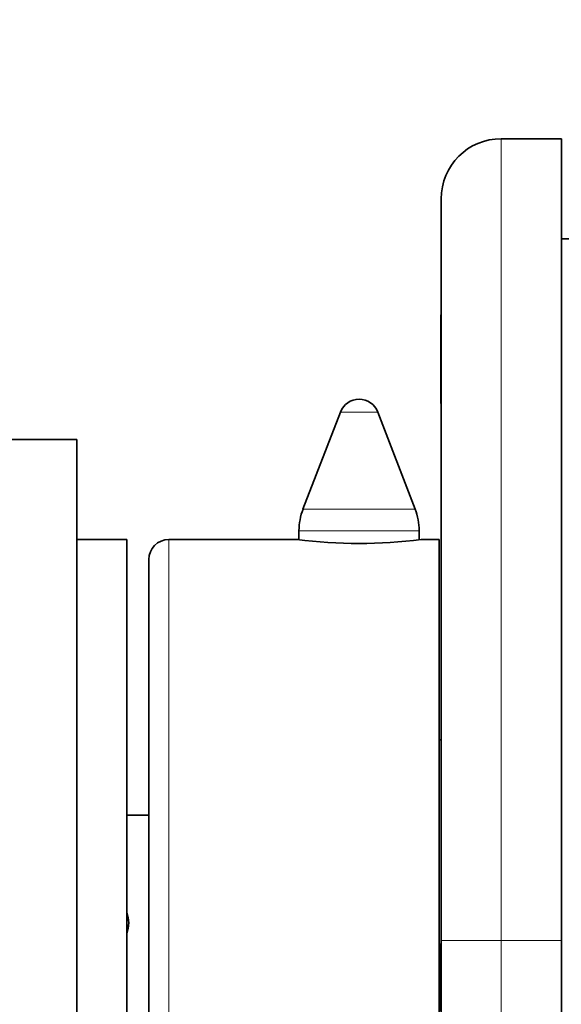
# Model space of a CAD drawing. Units: millimetres. Extents: x 0 to 750, y 0 to 1164.
# Drawn here: x 142 to 169, y 829 to 879 of the extents above; entities that cross this region are included whole.
import ezdxf
from ezdxf import colors
from ezdxf.entities.mleader import LeaderData, LeaderLine
from ezdxf.math import Vec2, Vec3

# ---------------------------------------------------------------- set-up
doc = ezdxf.new("R2010")
doc.units = ezdxf.units.MM
doc.layers.add('DV4_Défaut', color=7, linetype='Continuous')
doc.layers.add('Défaut', color=7, linetype='Continuous')

# ---------------------------------------------------------------- blocks, each defined once
blk = doc.blocks.new('_DOT')
at = {"color": 0}
blk.add_line((0, 0), (-1, 0), dxfattribs=at)
at = {"color": 0, "const_width": 0.333}
blk.add_lwpolyline([(-0.1665, 0, 1), (0.1665, 0, 1)], format="xyb", close=True, dxfattribs=at)
blk = doc.blocks.new('SE3')
at = {"layer": 'DV4_Défaut', "color": 7, "linetype": 'Continuous', "lineweight": 35}
for p, q in [((166.497, 872.653), (169.497, 872.653)), ((169.497, 872.653), (169.497, 832.653)), ((163.497, 832.653), (163.497, 869.653)), ((170.497, 867.653), (169.497, 867.653)), ((163.497, 863.942), (163.464, 863.942)), ((163.477, 863.863), (163.497, 863.863)), ((163.477, 863.863), (163.477, 863.341)), ((163.477, 863.341), (163.497, 863.341)), ((163.477, 863.341), (163.477, 861.971)), ((163.477, 861.971), (163.497, 861.971)), ((163.477, 861.971), (163.477, 861.449)), ((163.477, 861.449), (163.497, 861.449)), ((163.477, 861.449), (163.477, 859.439)), ((163.464, 859.363), (163.497, 859.363)), ((163.477, 859.439), (163.497, 859.439)), ((158.463, 859.012), (156.597, 854.174)), ((162.196, 854.174), (160.33, 859.012)), ((145.297, 857.653), (141.797, 857.653)), ((145.297, 797.653), (145.297, 857.653)), ((156.397, 853.094), (156.397, 852.641)), ((162.397, 852.64), (162.397, 853.094)), ((147.797, 852.653), (145.297, 852.653)), ((147.797, 802.653), (147.797, 852.653)), ((156.336, 852.653), (149.897, 852.653)), ((163.397, 852.653), (162.496, 852.653)), ((163.397, 802.653), (163.397, 852.653)), ((148.897, 803.653), (148.897, 851.653)), ((163.497, 842.653), (163.397, 842.653)), ((148.897, 838.903), (147.797, 838.903)), ((163.477, 832.506), (163.477, 832.219)), ((163.497, 832.506), (163.477, 832.506)), ((163.477, 832.219), (163.477, 831.502)), ((163.497, 832.219), (163.477, 832.219)), ((163.497, 642.653), (163.497, 832.653)), ((169.497, 642.653), (169.497, 832.653)), ((163.477, 831.502), (163.477, 830.355)), ((163.497, 831.502), (163.477, 831.502)), ((163.477, 830.355), (163.477, 829.946)), ((163.497, 830.355), (163.477, 830.355)), ((163.477, 829.946), (163.477, 829.126)), ((163.497, 829.946), (163.477, 829.946))]:
    blk.add_line(p, q, dxfattribs=at)
at = {"layer": 'DV4_Défaut', "color": 7, "linetype": 'Continuous', "lineweight": 18}
for p, q in [((166.497, 872.653), (166.497, 832.653)), ((158.463, 859.012), (160.33, 859.012)), ((156.597, 854.174), (162.196, 854.174)), ((156.397, 853.094), (162.397, 853.094)), ((149.897, 802.653), (149.897, 852.653)), ((166.497, 832.653), (163.497, 832.653)), ((169.497, 832.653), (166.497, 832.653)), ((166.497, 832.653), (166.497, 642.653))]:
    blk.add_line(p, q, dxfattribs=at)
at = {"layer": 'DV4_Défaut', "color": 7, "linetype": 'Continuous', "lineweight": 35}
for centre, radius, start, end in [((166.497, 869.653), 3, 90, 180), ((159.397, 858.653), 1, 21.0888, 158.9112), ((159.397, 853.094), 3, 158.9112, 180), ((159.397, 853.094), 3, 0, 21.0888), ((149.897, 851.653), 1, 90, 180), ((159.397, 877.451), 24.991, 262.8744, 277.1256)]:
    blk.add_arc(centre, radius, start, end, dxfattribs=at)
blk.add_ellipse((145.897, 833.528), major_axis=(-2, 0), ratio=0.866025, start_param=2.824032, end_param=3.459153, dxfattribs=at)

msp = doc.modelspace()

# ---------------------------------------------------------------- block references
at = {"layer": 'Défaut'}
msp.add_blockref('SE3', (0, 0), dxfattribs=at)

# ---------------------------------------------------------------- leaders
at = {"layer": 'Défaut', "color": 7, "linetype": 'Continuous', "lineweight": 18}
ml = msp.add_multileader_mtext('Standard', dxfattribs=at)
ml.set_content('{\\pxsm0.9;\\fSolid Edge ISO|b1||i0||c0|p34;\\W1.;31/01/2023\\P}', color=256)
ml.set_leader_properties()
ml.set_arrow_properties(name='DOT')
ml.build(insert=Vec2(0, 0))
ml.multileader.update_dxf_attribs({"leader_type": 0, "dogleg_length": 0, "arrow_head_size": 12})
ctx = ml.context
ctx.base_point, ctx.char_height, ctx.arrow_head_size, ctx.landing_gap_size = Vec3(656.602, 1156.973), 12, 12, 4.2
notes = []
notes.append((ctx, [(0, (0, 0, 0), (0, 0), (1, 0), 1, [])]))
ctx.mtext.insert = Vec3(658.602, 1163.093)
for ctx, leaders in notes:
    for number, flags, end, landing, length, lines in leaders:
        leader = LeaderData()
        leader.index, (leader.has_last_leader_line, leader.has_dogleg_vector, leader.attachment_direction) = number, flags
        leader.last_leader_point, leader.dogleg_vector, leader.dogleg_length = Vec3(end), Vec3(landing), length
        for number, points, colour, breaks in lines:
            line = LeaderLine()
            line.index, line.vertices, line.color, line.breaks = number, Vec3.list(points), colors.encode_raw_color(colour), breaks
            leader.lines.append(line)
        ctx.leaders.append(leader)

doc.saveas('drawing.dxf')
